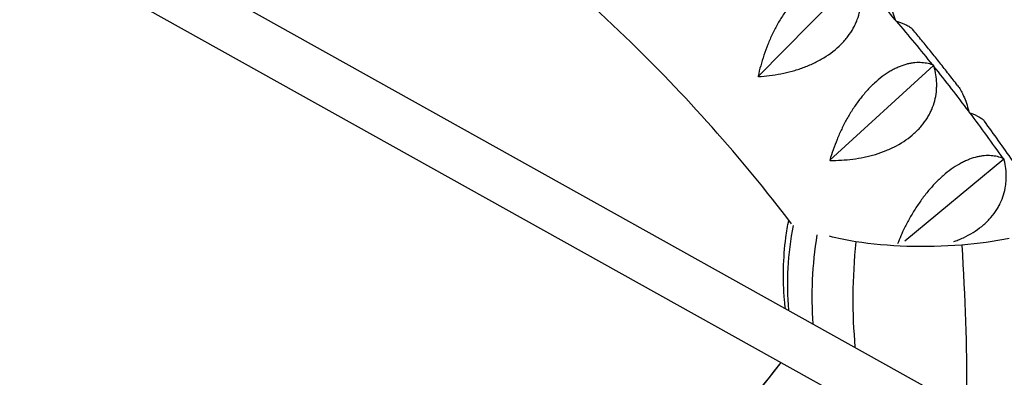
# Model space of a CAD drawing. Units: millimetres. Extents: x -6037 to 6037, y -5593 to 5412.
# Drawn here: x -3452 to -3133, y -2266 to -2150 of the extents above; entities that cross this region are included whole.
import ezdxf

# ---------------------------------------------------------------- set-up
doc = ezdxf.new("R2010")
doc.units = ezdxf.units.MM
doc.header["$LTSCALE"] = 20
doc.layers.add('2d', color=230, linetype='Continuous')

msp = doc.modelspace()

# ---------------------------------------------------------------- linework, layer by layer
at = {"layer": '2d'}
for p, q in [((-3659.08, -1989.6), (-3102.31, -2300.2)), ((-3666.88, -2003.57), (-3110.1, -2314.17)), ((-3212.73, -2168.26), (-3180.65, -2135.71)), ((-3189.48, -2195.47), (-3155.89, -2164.68)), ((-3155.9, -2164.62), (-3155.89, -2164.68)), ((-3155.89, -2164.68), (-3155.82, -2164.72)), ((-3165.22, -2221.64), (-3133.08, -2195.05)), ((-3133.09, -2194.98), (-3133.08, -2195.05)), ((-3133.08, -2195.05), (-3133.01, -2195.09)), ((-3161.75, -2211.13), (-3161.75, -2211.13)), ((-3161.75, -2211.13), (-3161.75, -2211.13)), ((-3135.71, -2211.97), (-3135.71, -2211.97))]:
    msp.add_line(p, q, dxfattribs=at)
at = {"layer": '2d', "extrusion": (0, 0, -1)}
for centre, major_axis, ratio, start_param, end_param in [((-3247.69, -1897.39), (-2467.35, 1424.43), 0.043703, -1.740178, -1.401355), ((-3158.64, -2208.43), (-45.21, -1.52), 0.325408, -1.039274, -0.806049), ((-3154.38, -2205.88), (-53.77, -1.81), 0.325408, -1.702279, -1.039274), ((-3153.16, -2208.6), (-45.21, -1.52), 0.325408, -2.064127, -1.702279), ((-3159.49, -2216.37), (7.55, -98.41), 0.123969, -1.49401, -0.979343)]:
    msp.add_ellipse(centre, major_axis=major_axis, ratio=ratio, start_param=start_param, end_param=end_param, dxfattribs=at)
at = {"layer": '2d'}
for centre, major_axis, ratio, start_param, end_param in [((-3598.33, -2481.52), (-502.29, 290), 0.926721, -1.935019, -1.90296), ((-3598.33, -2481.52), (-502.29, 290), 0.926721, -1.96818, -1.936121), ((-3598.33, -2481.52), (-502.29, 290), 0.926721, -2.001341, -1.969283), ((-3598.33, -2481.52), (-502.29, 290), 0.926721, -2.034503, -2.002444), ((-3108.23, -2227.06), (-73.97, -65.35), 0.913208, -0.879743, -0.586582), ((-3119.08, -2220.62), (-33.92, -92.69), 0.73678, -1.31733, -1.01267), ((-3132.87, -2217.23), (-15.28, -97.51), 0.47926, -1.4483, -1.087064), ((-3615.86, -1959.37), (441.67, -255), 0.926721, -0.944918, -0.118752)]:
    msp.add_ellipse(centre, major_axis=major_axis, ratio=ratio, start_param=start_param, end_param=end_param, dxfattribs=at)
for points, knots in [([(-2876.66, -2230.32), (-2932.26, -2198.79), (-2988.15, -2166.98), (-3100.92, -2102.56), (-3157.81, -2069.95), (-3271.62, -2004.47), (-3328.55, -1971.61), (-3442.16, -1905.79), (-3498.85, -1872.83), (-3611.05, -1807.37), (-3666.56, -1774.87), (-3721.7, -1742.47)], [6.1099049, 6.1099049, 6.1099049, 6.1099049, 6.1787173, 6.1787173, 6.2483746, 6.2483746, 6.3180318, 6.3180318, 6.3876891, 6.3876891, 6.4565274, 6.4565274, 6.4565274, 6.4565274]), ([(-2901.72, -2259.8), (-2955.34, -2229.37), (-3009.23, -2198.7), (-3119.98, -2135.44), (-3176.85, -2102.83), (-3290.63, -2037.38), (-3347.54, -2004.52), (-3461.12, -1938.72), (-3517.8, -1905.77), (-3627.97, -1841.49), (-3681.5, -1810.15), (-3734.68, -1778.92)], [6.1125058, 6.1125058, 6.1125058, 6.1125058, 6.1788065, 6.1788065, 6.2484045, 6.2484045, 6.3180024, 6.3180024, 6.3876004, 6.3876004, 6.453922, 6.453922, 6.453922, 6.453922]), ([(-3201.91, -2216.06), (-3218.25, -2194.61), (-3236.32, -2174.3), (-3277.43, -2134.54), (-3300.81, -2115.39), (-3350.45, -2081.12), (-3376.7, -2066), (-3431.26, -2040.29), (-3459.55, -2029.69), (-3514.15, -2014.22), (-3540.34, -2008.86), (-3566.64, -2005.48)], [0.6557942, 0.6557942, 0.6557942, 0.6557942, 0.8158995, 0.8158995, 0.9925196, 0.9925196, 1.1691396, 1.1691396, 1.3457596, 1.3457596, 1.5032237, 1.5032237, 1.5032237, 1.5032237]), ([(-3180.9, -2135.57), (-3182.25, -2135.18), (-3183.68, -2134.98), (-3185.93, -2135.02), (-3186.71, -2135.1), (-3187.9, -2135.3), (-3188.3, -2135.39), (-3189.11, -2135.59), (-3189.51, -2135.71), (-3190.74, -2136.11), (-3191.56, -2136.44), (-3192.82, -2137.05), (-3193.24, -2137.27), (-3194.08, -2137.75), (-3194.51, -2138.01), (-3196.62, -2139.39), (-3198.27, -2140.76), (-3200.28, -2142.8), (-3200.68, -2143.23), (-3201.46, -2144.12), (-3201.85, -2144.57), (-3202.98, -2145.96), (-3203.7, -2146.94), (-3204.73, -2148.46), (-3205.07, -2148.98), (-3205.73, -2150.04), (-3206.05, -2150.59), (-3206.98, -2152.22), (-3207.56, -2153.33), (-3208.64, -2155.58), (-3209.14, -2156.72), (-3210.08, -2159.03), (-3210.5, -2160.19), (-3211.65, -2163.64), (-3212.27, -2165.94), (-3212.77, -2168.22)], [0.00049065, 0.00049065, 0.00049065, 0.00049065, 0.00794738, 0.00794738, 0.01167574, 0.01167574, 0.01353992, 0.01353992, 0.0154041, 0.0154041, 0.01913247, 0.01913247, 0.02099665, 0.02099665, 0.02286083, 0.02286083, 0.03031756, 0.03031756, 0.03218174, 0.03218174, 0.03404593, 0.03404593, 0.03777429, 0.03777429, 0.03963847, 0.03963847, 0.04150266, 0.04150266, 0.04523102, 0.04523102, 0.04895939, 0.04895939, 0.05268775, 0.05268775, 0.06014448, 0.06014448, 0.06014448, 0.06014448]), ([(-3212.68, -2168.32), (-3210.23, -2168.18), (-3207.8, -2167.89), (-3204.16, -2167.18), (-3202.94, -2166.9), (-3201.13, -2166.4), (-3200.53, -2166.22), (-3199.33, -2165.84), (-3198.74, -2165.64), (-3196.99, -2164.99), (-3195.84, -2164.51), (-3194.17, -2163.71), (-3193.62, -2163.43), (-3192.54, -2162.84), (-3192, -2162.54), (-3189.38, -2160.94), (-3187.52, -2159.49), (-3185.5, -2157.47), (-3185.11, -2157.05), (-3184.36, -2156.2), (-3184.01, -2155.76), (-3183.01, -2154.45), (-3182.43, -2153.56), (-3181.66, -2152.19), (-3181.43, -2151.72), (-3180.99, -2150.79), (-3180.79, -2150.32), (-3180.26, -2148.9), (-3179.98, -2147.96), (-3179.57, -2146.07), (-3179.44, -2145.12), (-3179.35, -2143.71), (-3179.33, -2143.24), (-3179.33, -2142.31), (-3179.35, -2141.85), (-3179.52, -2139.55), (-3179.89, -2137.77), (-3180.47, -2136.04)], [0.00003894, 0.00003894, 0.00003894, 0.00003894, 0.00749682, 0.00749682, 0.01122576, 0.01122576, 0.01309023, 0.01309023, 0.0149547, 0.0149547, 0.01868364, 0.01868364, 0.02054811, 0.02054811, 0.02241258, 0.02241258, 0.02987046, 0.02987046, 0.03173493, 0.03173493, 0.0335994, 0.0335994, 0.03732834, 0.03732834, 0.03919281, 0.03919281, 0.04105728, 0.04105728, 0.04478622, 0.04478622, 0.04851516, 0.04851516, 0.05037963, 0.05037963, 0.0522441, 0.0522441, 0.05970197, 0.05970197, 0.05970197, 0.05970197]), ([(-3172.28, -2141.77), (-3171.91, -2142.19), (-3171.55, -2142.67), (-3171.02, -2143.49), (-3170.83, -2143.8), (-3170.47, -2144.45), (-3170.29, -2144.78), (-3169.44, -2146.52), (-3168.83, -2148.11), (-3168.28, -2149.87)], [0.04517842, 0.04517842, 0.04517842, 0.04517842, 0.04854512, 0.04854512, 0.05040959, 0.05040959, 0.05227406, 0.05227406, 0.05973195, 0.05973195, 0.05973195, 0.05973195]), ([(-3167.87, -2150.35), (-3166.55, -2150.78), (-3165.43, -2151.22), (-3164.09, -2151.9), (-3163.7, -2152.14), (-3163.21, -2152.49), (-3163.06, -2152.61), (-3162.84, -2152.82), (-3162.75, -2152.91), (-3162.68, -2153)], [0.00049065, 0.00049065, 0.00049065, 0.00049065, 0.0079473, 0.0079473, 0.01167562, 0.01167562, 0.01353978, 0.01353978, 0.01494285, 0.01494285, 0.01494285, 0.01494285]), ([(-3148.09, -2171.21), (-3149.04, -2169.97), (-3149.99, -2168.75), (-3151.91, -2166.3), (-3152.87, -2165.08), (-3154.8, -2162.64), (-3155.78, -2161.43), (-3157.73, -2159.01), (-3158.71, -2157.8), (-3160.69, -2155.4), (-3161.68, -2154.2), (-3162.68, -2153)], [0.6611219, 0.6611219, 0.6611219, 0.6611219, 0.66927436, 0.66927436, 0.67742681, 0.67742681, 0.68557927, 0.68557927, 0.69373172, 0.69373172, 0.70188418, 0.70188418, 0.70188418, 0.70188418]), ([(-3156.13, -2164.54), (-3157.41, -2164.09), (-3158.77, -2163.83), (-3160.96, -2163.77), (-3161.72, -2163.81), (-3162.89, -2163.96), (-3163.29, -2164.03), (-3164.09, -2164.19), (-3164.49, -2164.29), (-3165.71, -2164.63), (-3166.53, -2164.93), (-3167.79, -2165.48), (-3168.22, -2165.68), (-3169.08, -2166.11), (-3169.51, -2166.35), (-3171.66, -2167.63), (-3173.37, -2168.9), (-3175.47, -2170.84), (-3175.89, -2171.24), (-3176.72, -2172.08), (-3177.12, -2172.52), (-3178.32, -2173.85), (-3179.1, -2174.78), (-3180.22, -2176.24), (-3180.58, -2176.74), (-3181.3, -2177.76), (-3181.66, -2178.28), (-3182.69, -2179.86), (-3183.33, -2180.93), (-3184.55, -2183.1), (-3185.12, -2184.21), (-3186.2, -2186.46), (-3186.7, -2187.58), (-3188.09, -2190.95), (-3188.86, -2193.19), (-3189.51, -2195.43)], [0.00049065, 0.00049065, 0.00049065, 0.00049065, 0.00794738, 0.00794738, 0.01167575, 0.01167575, 0.01353993, 0.01353993, 0.01540411, 0.01540411, 0.01913248, 0.01913248, 0.02099666, 0.02099666, 0.02286085, 0.02286085, 0.03031758, 0.03031758, 0.03218176, 0.03218176, 0.03404595, 0.03404595, 0.03777432, 0.03777432, 0.0396385, 0.0396385, 0.04150268, 0.04150268, 0.04523105, 0.04523105, 0.04895942, 0.04895942, 0.05268778, 0.05268778, 0.06014452, 0.06014452, 0.06014452, 0.06014452]), ([(-3189.43, -2195.53), (-3186.97, -2195.55), (-3184.52, -2195.41), (-3180.83, -2194.94), (-3179.6, -2194.73), (-3177.76, -2194.34), (-3177.14, -2194.2), (-3175.93, -2193.89), (-3175.33, -2193.73), (-3173.54, -2193.19), (-3172.37, -2192.78), (-3170.66, -2192.08), (-3170.09, -2191.83), (-3168.98, -2191.31), (-3168.43, -2191.04), (-3165.73, -2189.59), (-3163.81, -2188.25), (-3161.69, -2186.34), (-3161.28, -2185.94), (-3160.49, -2185.13), (-3160.12, -2184.72), (-3159.06, -2183.46), (-3158.44, -2182.59), (-3157.61, -2181.26), (-3157.35, -2180.8), (-3156.88, -2179.89), (-3156.66, -2179.42), (-3156.06, -2178.03), (-3155.74, -2177.09), (-3155.25, -2175.21), (-3155.08, -2174.27), (-3154.92, -2172.85), (-3154.89, -2172.37), (-3154.85, -2171.43), (-3154.85, -2170.96), (-3154.92, -2168.64), (-3155.22, -2166.82), (-3155.73, -2165.03)], [0.00003325, 0.00003325, 0.00003325, 0.00003325, 0.00749113, 0.00749113, 0.01122007, 0.01122007, 0.01308454, 0.01308454, 0.01494901, 0.01494901, 0.01867795, 0.01867795, 0.02054242, 0.02054242, 0.02240689, 0.02240689, 0.02986476, 0.02986476, 0.03172923, 0.03172923, 0.0335937, 0.0335937, 0.03732264, 0.03732264, 0.03918711, 0.03918711, 0.04105158, 0.04105158, 0.04478052, 0.04478052, 0.04850946, 0.04850946, 0.05037393, 0.05037393, 0.0522384, 0.0522384, 0.05969627, 0.05969627, 0.05969627, 0.05969627]), ([(-3148.09, -2171.21), (-3147.76, -2171.63), (-3147.45, -2172.09), (-3146.97, -2172.91), (-3146.8, -2173.24), (-3146.45, -2173.92), (-3146.29, -2174.27), (-3145.49, -2176.09), (-3144.94, -2177.74), (-3144.46, -2179.55)], [0.04551513, 0.04551513, 0.04551513, 0.04551513, 0.04854695, 0.04854695, 0.05041142, 0.05041142, 0.0522759, 0.0522759, 0.05973379, 0.05973379, 0.05973379, 0.05973379]), ([(-3144.08, -2180.05), (-3142.84, -2180.53), (-3141.79, -2181.01), (-3140.57, -2181.73), (-3140.22, -2181.97), (-3139.79, -2182.34), (-3139.67, -2182.46), (-3139.5, -2182.64), (-3139.44, -2182.71), (-3139.4, -2182.78)], [0.00049065, 0.00049065, 0.00049065, 0.00049065, 0.00794728, 0.00794728, 0.0116756, 0.0116756, 0.01353976, 0.01353976, 0.01458769, 0.01458769, 0.01458769, 0.01458769]), ([(-3121.54, -2208.53), (-3122.97, -2206.36), (-3124.41, -2204.19), (-3127.32, -2199.87), (-3128.8, -2197.71), (-3131.77, -2193.41), (-3133.28, -2191.27), (-3136.32, -2187.01), (-3137.85, -2184.89), (-3139.4, -2182.78)], [0.580849, 0.580849, 0.580849, 0.580849, 0.59454397, 0.59454397, 0.60829576, 0.60829576, 0.62204755, 0.62204755, 0.63579933, 0.63579933, 0.63579933, 0.63579933]), ([(-3133.3, -2194.89), (-3134.5, -2194.39), (-3135.81, -2194.08), (-3137.93, -2193.93), (-3138.66, -2193.93), (-3139.81, -2194.03), (-3140.2, -2194.08), (-3140.98, -2194.21), (-3141.38, -2194.29), (-3142.59, -2194.57), (-3143.41, -2194.83), (-3144.68, -2195.31), (-3145.11, -2195.49), (-3145.97, -2195.89), (-3146.41, -2196.11), (-3148.6, -2197.27), (-3150.35, -2198.45), (-3152.54, -2200.28), (-3152.98, -2200.66), (-3153.85, -2201.45), (-3154.27, -2201.86), (-3155.54, -2203.12), (-3156.37, -2204.01), (-3157.57, -2205.4), (-3157.96, -2205.88), (-3158.74, -2206.86), (-3159.12, -2207.36), (-3160.24, -2208.87), (-3160.95, -2209.89), (-3162.31, -2211.99), (-3162.95, -2213.06), (-3164.17, -2215.23), (-3164.74, -2216.32), (-3166.12, -2219.11), (-3166.87, -2220.82), (-3167.55, -2222.54)], [0.00049065, 0.00049065, 0.00049065, 0.00049065, 0.00794738, 0.00794738, 0.01167575, 0.01167575, 0.01353994, 0.01353994, 0.01540412, 0.01540412, 0.01913249, 0.01913249, 0.02099668, 0.02099668, 0.02286086, 0.02286086, 0.0303176, 0.0303176, 0.03218178, 0.03218178, 0.03404597, 0.03404597, 0.03777434, 0.03777434, 0.03963852, 0.03963852, 0.04150271, 0.04150271, 0.04523108, 0.04523108, 0.04895945, 0.04895945, 0.05268781, 0.05268781, 0.05853929, 0.05853929, 0.05853929, 0.05853929]), ([(-3149.32, -2221.86), (-3148.84, -2221.69), (-3148.37, -2221.51), (-3147.33, -2221.1), (-3146.77, -2220.85), (-3144.01, -2219.57), (-3142.02, -2218.34), (-3139.81, -2216.54), (-3139.39, -2216.17), (-3138.56, -2215.4), (-3138.17, -2215.01), (-3137.06, -2213.8), (-3136.4, -2212.97), (-3135.51, -2211.67), (-3135.24, -2211.23), (-3134.72, -2210.34), (-3134.48, -2209.88), (-3133.82, -2208.51), (-3133.46, -2207.59), (-3132.89, -2205.72), (-3132.68, -2204.78), (-3132.46, -2203.35), (-3132.41, -2202.88), (-3132.33, -2201.93), (-3132.31, -2201.46), (-3132.28, -2199.11), (-3132.5, -2197.25), (-3132.94, -2195.41)], [0.01900643, 0.01900643, 0.01900643, 0.01900643, 0.02053535, 0.02053535, 0.02239982, 0.02239982, 0.0298577, 0.0298577, 0.03172216, 0.03172216, 0.03358663, 0.03358663, 0.03731557, 0.03731557, 0.03918004, 0.03918004, 0.04104451, 0.04104451, 0.04477345, 0.04477345, 0.04850238, 0.04850238, 0.05036685, 0.05036685, 0.05223132, 0.05223132, 0.0596892, 0.0596892, 0.0596892, 0.0596892]), ([(-3203.9, -2243.52), (-3204.01, -2242.63), (-3204.1, -2241.73), (-3204.49, -2237.44), (-3204.6, -2234.01), (-3204.45, -2227.2), (-3204.19, -2223.83), (-3203.49, -2218.61), (-3203.18, -2216.72), (-3202.81, -2214.87)], [9.3860901, 9.3860901, 9.3860901, 9.3860901, 9.3957144, 9.3957144, 9.4319907, 9.4319907, 9.4682669, 9.4682669, 9.4894066, 9.4894066, 9.4894066, 9.4894066]), ([(-3547.32, -2438.63), (-3520.93, -2436.92), (-3494.85, -2433.17), (-3441.35, -2421.11), (-3414.07, -2412.36), (-3361.9, -2390.34), (-3337.01, -2377.05), (-3290.39, -2346.39), (-3268.66, -2329), (-3233.09, -2294.64), (-3218.55, -2278.32), (-3205.33, -2261.05)], [4.8450526, 4.8450526, 4.8450526, 4.8450526, 5.0044673, 5.0044673, 5.180426, 5.180426, 5.3563846, 5.3563846, 5.5323432, 5.5323432, 5.671795, 5.671795, 5.671795, 5.671795])]:
    msp.add_open_spline(points, degree=3, knots=knots, dxfattribs=at)
for points in [[(-3168.28, -2149.87), (-3168.25, -2149.98), (-3168.21, -2150.08), (-3168.18, -2150.18)], [(-3168.1, -2150.28), (-3168.13, -2150.25), (-3168.15, -2150.21), (-3168.18, -2150.18)], [(-3168.1, -2150.28), (-3168.02, -2150.31), (-3167.94, -2150.33), (-3167.87, -2150.35)], [(-3155.9, -2164.62), (-3155.98, -2164.59), (-3156.05, -2164.56), (-3156.13, -2164.54)], [(-3155.82, -2164.72), (-3155.85, -2164.69), (-3155.88, -2164.65), (-3155.9, -2164.62)], [(-3155.73, -2165.03), (-3155.76, -2164.93), (-3155.79, -2164.82), (-3155.82, -2164.72)], [(-3212.68, -2168.32), (-3212.71, -2168.29), (-3212.74, -2168.26), (-3212.77, -2168.22)], [(-3144.46, -2179.55), (-3144.44, -2179.66), (-3144.41, -2179.76), (-3144.38, -2179.87)], [(-3144.3, -2179.97), (-3144.33, -2179.94), (-3144.35, -2179.9), (-3144.38, -2179.87)], [(-3144.3, -2179.97), (-3144.23, -2180), (-3144.16, -2180.03), (-3144.08, -2180.05)], [(-3189.43, -2195.53), (-3189.46, -2195.5), (-3189.49, -2195.46), (-3189.51, -2195.43)], [(-3133.09, -2194.98), (-3133.16, -2194.95), (-3133.23, -2194.92), (-3133.3, -2194.89)], [(-3133.01, -2195.09), (-3133.04, -2195.06), (-3133.06, -2195.02), (-3133.09, -2194.98)], [(-3132.94, -2195.41), (-3132.96, -2195.3), (-3132.99, -2195.2), (-3133.01, -2195.09)]]:
    msp.add_open_spline(points, degree=3, dxfattribs=at)

doc.saveas('drawing.dxf')
